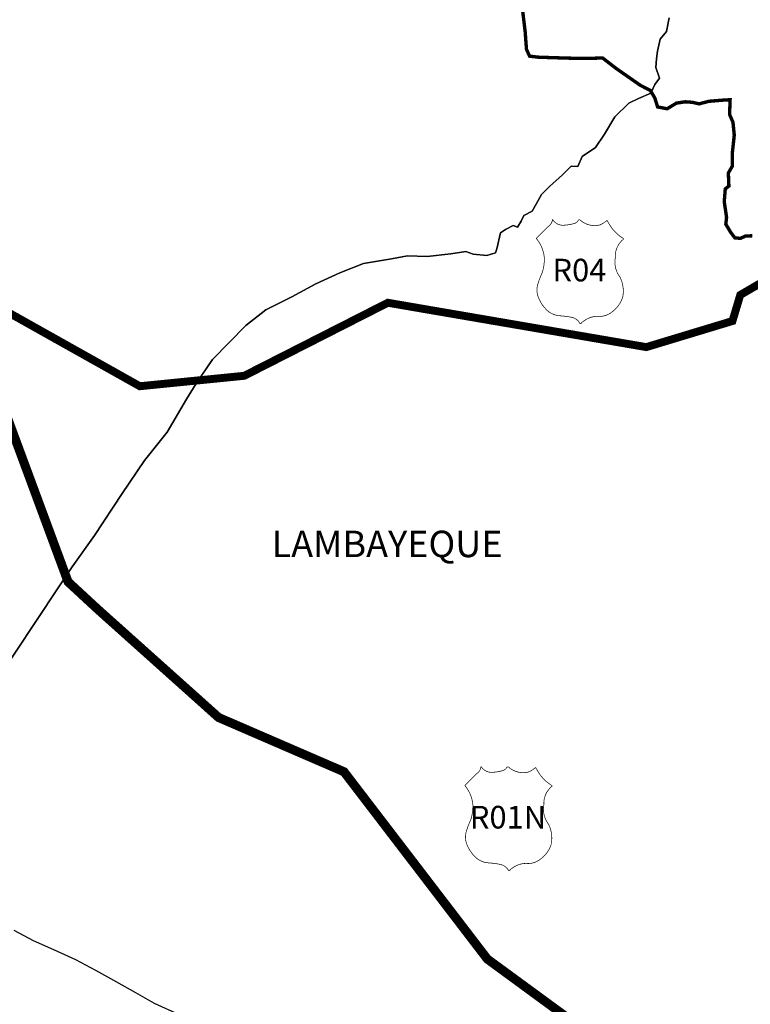
# Model space of a CAD drawing. Units: millimetres. Extents: x -442951 to 2690241, y -438021 to 2184376.
# Drawn here: x -333717 to -269203, y 335733 to 422695 of the extents above; entities that cross this region are included whole.
import ezdxf
from ezdxf.enums import TextEntityAlignment as Align

# ---------------------------------------------------------------- set-up
doc = ezdxf.new("R2010")
doc.units = ezdxf.units.MM
doc.linetypes.add('ACAD_ISO03W100', pattern=[30, 12, -18])
for name, color, linetype in [('AAA-PROV', 7, 'Continuous'), ('LAMBAYEQ', 44, 'Continuous'), ('PIURA', 44, 'Continuous'), ('r-dptl', 30, 'Continuous'), ('RUTA-1', 1, 'Continuous'), ('RUTA-4', 7, 'Continuous'), ('TXT1', 5, 'Continuous')]:
    doc.layers.add(name, color=color, linetype=linetype)
doc.styles.add('STYLE1', font='ariblk.TTF')
doc.styles.add('STYLE2', font='ARIAL.TTF')

# ---------------------------------------------------------------- blocks, each defined once
blk = doc.blocks.new('CR')
at = {"color": 1, "const_width": 0.25}
blk.add_lwpolyline([(-1.22, 21.48), (-0.81, 21.48, 0.254548), (6.37, 19.67, 0.089441), (8.83, 21.3, 0.043739), (10.76, 18.21, 0.087766), (14.5, 14.94, -0.564153), (14.5, 14.53, 0.239476), (11.75, 8.11, 0.119959), (11.93, 4.14, 0.094126), (13.45, 1.13, -0.158792), (14.39, -5.7, -0.116093), (12.1, -9.75, -0.064571), (9.94, -11.56, -0.140787), (6.2, -12.67, 0.164377), (1.29, -13.83, 0.028304), (-0.11, -14.83, 0.320167), (-0.23, -15.24), (-0.69, -15.24, 0.231031), (-3.73, -12.96, 0.030143), (-7.88, -12.43, -0.18611), (-12.67, -10.21, -0.103972), (-15.48, -5.83, -0.17028), (-15.59, -1.16, -0.041331), (-14.01, 2.93, 0.080293), (-13.32, 8.04, 0.154521), (-16.18, 14.93, -0.008771), (-11.63, 19.37, 0.218586), (-10.46, 21.65, 0.272522), (-6.6, 19.54, 0.061048), (-2.86, 20.13, 0.209182), (-1.22, 21.48, -0.878844)], format="xyb", dxfattribs=at)
at = {"color": 5, "style": 'STYLE2'}
blk.add_attdef('CR', text='', height=8, dxfattribs=at).set_placement((-0.93, 3.7), align=Align.MIDDLE_CENTER)

msp = doc.modelspace()

# ---------------------------------------------------------------- linework, layer by layer
at = {"layer": 'LAMBAYEQ', "color": 7, "ltscale": 51}
for points in [[(-276363, 422864), (-276605, 421655), (-277170, 420970), (-277412, 419922), (-277492, 419237), (-277533, 418471), (-277225, 417545), (-277629, 416981), (-277992, 416215), (-279080, 415732), (-279927, 415329), (-281177, 414119), (-282064, 412588), (-282871, 411419), (-284040, 410613), (-284443, 409726), (-285008, 409766), (-285774, 409001), (-286944, 407953), (-287629, 407268), (-288073, 406461), (-288476, 405776), (-289202, 405414), (-289444, 404890), (-289766, 404366), (-290129, 404527), (-290815, 404164), (-291258, 403882), (-291581, 402471), (-291702, 402109), (-292468, 401867), (-293678, 401988), (-294323, 402229), (-295654, 402028), (-297750, 401786), (-299484, 401826), (-300896, 401585), (-303348, 401153), (-305445, 400347), (-307582, 399380), (-309679, 398211), (-311977, 397083), (-313752, 395672), (-316695, 392689), (-318147, 390553), (-318994, 389183), (-320710, 386253), (-322686, 383754), (-324662, 380852), (-327121, 377144), (-329097, 374363), (-330307, 372509), (-336094, 363852)], [(-334236, 342296), (-332519, 341356), (-330720, 340580), (-328799, 339681), (-327021, 338741), (-325162, 337727), (-323506, 336787), (-321850, 335826), (-319643, 334846)]]:
    msp.add_lwpolyline(points, dxfattribs=at)
at = {"layer": 'PIURA', "color": 7, "ltscale": 51}
msp.add_lwpolyline([(-336094, 363852), (-330307, 372509), (-329097, 374363), (-327121, 377144), (-324662, 380852), (-322686, 383754), (-320710, 386253), (-318994, 389183), (-318147, 390553), (-316695, 392689), (-313752, 395672), (-311977, 397083), (-309679, 398211), (-307582, 399380), (-305445, 400347), (-303348, 401153), (-300896, 401585), (-299484, 401826), (-297750, 401786), (-295654, 402028), (-294323, 402229), (-293678, 401988), (-292468, 401867), (-291702, 402109), (-291581, 402471), (-291258, 403882), (-290815, 404164), (-290129, 404527), (-289766, 404366), (-289444, 404890), (-289202, 405414), (-288476, 405776), (-288073, 406461), (-287629, 407268), (-286944, 407953), (-285774, 409001), (-285008, 409766), (-284443, 409726), (-284040, 410613), (-282871, 411419), (-282064, 412588), (-281177, 414119), (-279927, 415329), (-279080, 415732), (-277992, 416215), (-277629, 416981), (-277225, 417545), (-277533, 418471), (-277492, 419237), (-277412, 419922), (-277170, 420970), (-276605, 421655), (-276363, 422864)], dxfattribs=at)
at = {"layer": 'r-dptl', "color": 30, "ltscale": 51, "const_width": 300}
msp.add_lwpolyline([(-269021, 403610), (-269636, 403587), (-270069, 403382), (-270570, 403428), (-270957, 403951), (-271367, 404634), (-271299, 405225), (-271504, 406636), (-271413, 407751), (-271094, 408001), (-271143, 409151), (-270801, 409742), (-270801, 410834), (-270619, 412495), (-270733, 413633), (-271032, 414328), (-271009, 414988), (-270986, 415625), (-271464, 415602), (-272854, 415489), (-273719, 415261), (-274311, 415398), (-274949, 415443), (-275724, 415329), (-276544, 414829), (-277386, 414988), (-277637, 415784), (-278024, 416444), (-278912, 416899), (-281043, 418384), (-282250, 419317), (-282911, 419294), (-284255, 419271), (-286578, 419339), (-287944, 419385), (-288696, 419476), (-288969, 420090), (-289083, 421637), (-289422, 424435)], dxfattribs=at)
at = {"layer": 'RUTA-1', "color": 1, "const_width": 800, "flags": 128}
msp.add_lwpolyline([(-277348, 328683), (-292424, 339731), (-305083, 356273), (-316152, 361064), (-326852, 370647), (-329444, 373044), (-335140, 388445)], dxfattribs=at)
at = {"layer": 'RUTA-4', "color": 6, "linetype": 'ACAD_ISO03W100', "ltscale": 0.1, "const_width": 700, "flags": 128}
msp.add_lwpolyline([(-249712, 391745), (-250264, 392076), (-251442, 392113), (-252068, 392996), (-252427, 393430), (-254535, 395055), (-258873, 400517), (-264554, 401610), (-270087, 398385), (-270778, 396081), (-278386, 393777), (-301209, 397694), (-313888, 391243), (-323109, 390322), (-336250, 397694)], dxfattribs=at)

# ---------------------------------------------------------------- block references
at = {"layer": 'TXT1', "color": 72, "xscale": 250, "yscale": 250, "zscale": 250}
for p, values in [((-284059, 399654), {'CR': 'R04'}), ((-290369, 351335), {'CR': 'R01N'})]:
    msp.add_blockref('CR', p, dxfattribs=at).add_auto_attribs(values)

# ---------------------------------------------------------------- texts
at = {"layer": 'AAA-PROV', "color": 1, "style": 'STYLE1'}
msp.add_text('LAMBAYEQUE', height=2335.4, dxfattribs=at).set_placement((-311474, 375227))

doc.saveas('drawing.dxf')
